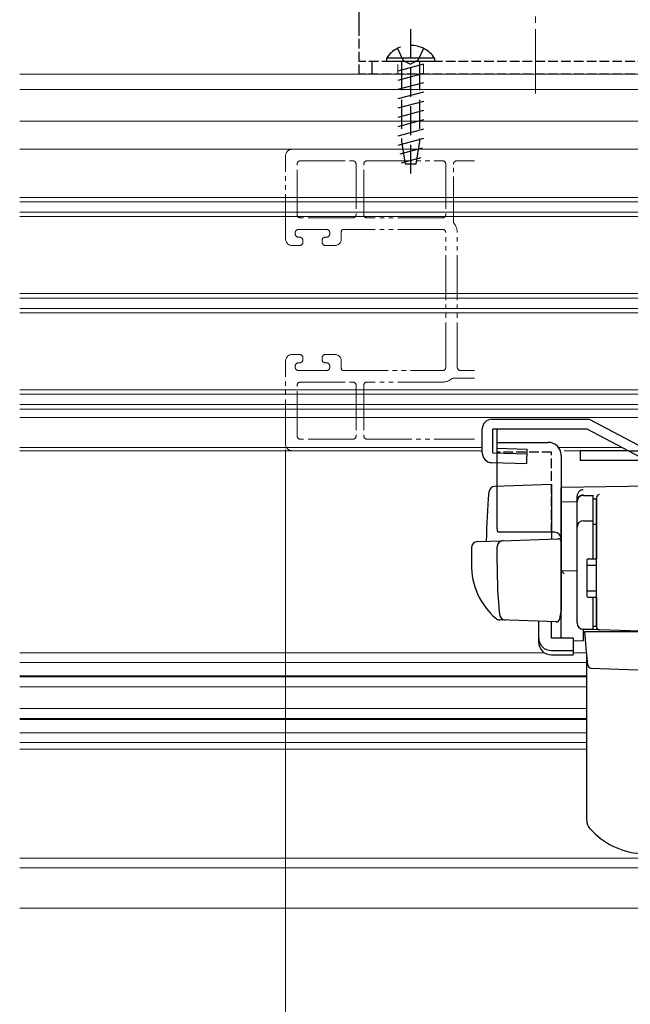
# Model space of a CAD drawing. Extents: x 0 to 990, y 0 to 1603.
# Drawn here: x 555 to 650, y 194 to 347 of the extents above; entities that cross this region are included whole.
import ezdxf

# ---------------------------------------------------------------- set-up
doc = ezdxf.new("R2010")
doc.units = 0
for name, pattern in [('YCENTER_1', [13, 10, -1, 1, -1]), ('YDIVIDE_1', [15, 10, -1, 1, -1, 1, -1]), ('YHIDDEN_1', [4, 3, -1])]:
    doc.linetypes.add(name, pattern=pattern)
for name, color, linetype, lineweight in [('YKK_11E', 7, 'CONTINUOUS', 13), ('YKK_12', 2, 'CONTINUOUS', 13), ('YKK_13', 4, 'CONTINUOUS', 30), ('YKK_D', 6, 'CONTINUOUS', 13)]:
    doc.layers.add(name, color=color, linetype=linetype, lineweight=lineweight)

msp = doc.modelspace()

# ---------------------------------------------------------------- linework, layer by layer
at = {"layer": 'YKK_11E', "linetype": 'YDIVIDE_1', "ltscale": 0.7}
for p, q in [((597, 326.99), (625.5, 326.99)), ((596, 312.99), (596, 325.99)), ((597.8, 316.79), (597.8, 324.69)), ((598.3, 325.19), (606.5, 325.19)), ((607, 324.69), (607, 316.79)), ((608.2, 316.79), (608.2, 324.69)), ((608.7, 325.19), (620.5, 325.19)), ((621, 324.69), (621, 316.79)), ((622.2, 315.72), (622.2, 324.69)), ((622.7, 325.19), (625.33, 325.19)), ((606.5, 316.29), (598.3, 316.29)), ((620.5, 316.29), (608.7, 316.29)), ((597.5, 313.99), (597.5, 313.79)), ((602.4, 314.49), (598, 314.49)), ((598, 313.29), (598.2, 313.29)), ((602.2, 313.29), (602.4, 313.29)), ((602.9, 313.79), (602.9, 313.99)), ((604.7, 314.19), (604.7, 312.99)), ((620.5, 314.49), (605, 314.49)), ((621, 292.99), (621, 313.99)), ((622.8, 292.99), (622.8, 313.99)), ((598.2, 311.99), (597, 311.99)), ((598.7, 312.79), (598.7, 312.49)), ((601.7, 312.49), (601.7, 312.79)), ((603.7, 311.99), (602.2, 311.99)), ((597, 294.99), (598.2, 294.99)), ((602.2, 294.99), (603.7, 294.99)), ((596, 280.99), (596, 293.99)), ((598.2, 293.69), (598, 293.69)), ((598.7, 294.49), (598.7, 294.19)), ((601.7, 294.19), (601.7, 294.49)), ((602.4, 293.69), (602.2, 293.69)), ((604.7, 293.99), (604.7, 292.79)), ((597.5, 293.19), (597.5, 292.99)), ((598, 292.49), (602.4, 292.49)), ((602.9, 292.99), (602.9, 293.19)), ((605, 292.49), (620.5, 292.49)), ((625.5, 292.49), (623.3, 292.49)), ((597.8, 282.29), (597.8, 290.19)), ((598.3, 290.69), (606.5, 290.69)), ((607, 290.19), (607, 282.29)), ((608.2, 290.19), (608.2, 282.29)), ((620.5, 290.69), (608.7, 290.69)), ((625.5, 291.29), (622.23, 291.29)), ((606.5, 281.79), (598.3, 281.79)), ((608.7, 281.79), (625.5, 281.79)), ((625.5, 279.99), (597, 279.99))]:
    msp.add_line(p, q, dxfattribs=at)
for centre, radius, start, end in [((597, 325.99), 1, 90, 180), ((598.3, 324.69), 0.5, 90, 180), ((606.5, 324.69), 0.5, 0, 90), ((608.7, 324.69), 0.5, 90, 180), ((620.5, 324.69), 0.5, 0, 90), ((622.7, 324.69), 0.5, 90, 180), ((625.33, 324.69), 0.5, 70.6067, 90), ((598.3, 316.79), 0.5, 180, 270), ((606.5, 316.79), 0.5, 270, 0), ((608.7, 316.79), 0.5, 180, 270), ((620.5, 316.79), 0.5, 270, 0), ((622.7, 315.72), 0.5, 180, 218.2132), ((620.5, 313.99), 2.3, 0, 38.2132), ((598, 313.99), 0.5, 90, 180), ((598, 313.79), 0.5, 180, 270), ((598.2, 312.79), 0.5, 0, 90), ((602.2, 312.79), 0.5, 90, 180), ((602.4, 313.99), 0.5, 360, 90), ((602.4, 313.79), 0.5, 270, 360), ((605, 314.19), 0.3, 90, 180), ((620.5, 313.99), 0.5, 0, 90), ((597, 312.99), 1, 180, 270), ((598.2, 312.49), 0.5, 270, 0), ((602.2, 312.49), 0.5, 180, 270), ((603.7, 312.99), 1, 270, 360), ((597, 293.99), 1, 90, 180), ((598.2, 294.49), 0.5, 360, 90), ((602.2, 294.49), 0.5, 90, 180), ((603.7, 293.99), 1, 0, 90), ((598, 293.19), 0.5, 90, 180), ((598.2, 294.19), 0.5, 270, 360), ((602.2, 294.19), 0.5, 180, 270), ((602.4, 293.19), 0.5, 0, 90), ((598, 292.99), 0.5, 180, 270), ((602.4, 292.99), 0.5, 270, 0), ((605, 292.79), 0.3, 180, 270), ((620.5, 292.99), 0.5, 270, 0), ((623.3, 292.99), 0.5, 180, 270), ((598.3, 290.19), 0.5, 90, 180), ((606.5, 290.19), 0.5, 0, 90), ((608.7, 290.19), 0.5, 90, 180), ((620.5, 292.99), 2.3, 270, 308.2132), ((622.23, 290.79), 0.5, 90, 128.2132), ((597, 280.99), 1, 180, 270), ((598.3, 282.29), 0.5, 180, 270), ((606.5, 282.29), 0.5, 270, 360), ((608.7, 282.29), 0.5, 180, 270)]:
    msp.add_arc(centre, radius, start, end, dxfattribs=at)
at = {"layer": 'YKK_12', "linetype": 'YCENTER_1'}
msp.add_line((635, 335.69), (635, 378.68), dxfattribs=at)
at = {"layer": 'YKK_12'}
for p, q in [((554.5, 338.69), (710, 338.69)), ((554.5, 336.29), (710, 336.29)), ((554.5, 331.39), (703.67, 331.39)), ((554.5, 326.99), (669, 326.99)), ((554.5, 319.49), (667, 319.49)), ((554.5, 318.79), (667, 318.79)), ((554.5, 317.19), (667, 317.19)), ((554.5, 316.49), (667, 316.49)), ((554.5, 304.49), (667, 304.49)), ((554.5, 303.79), (667, 303.79)), ((554.5, 302.19), (667, 302.19)), ((554.5, 301.49), (667, 301.49)), ((554.5, 289.49), (667, 289.49)), ((554.5, 288.79), (667, 288.79)), ((554.5, 287.19), (667, 287.19)), ((554.5, 286.49), (667, 286.49)), ((554.5, 285.19), (653, 285.19)), ((554.5, 280.49), (626.7, 280.49)), ((554.5, 279.99), (626.7, 279.99)), ((638.6, 280.49), (648.58, 280.49)), ((639.49, 279.99), (649.61, 279.99)), ((554.5, 248.49), (636.41, 248.49)), ((640.9, 248.49), (642.99, 248.49)), ((554.5, 246.99), (643, 246.99)), ((554.5, 244.89), (643, 244.89)), ((554.5, 244.74), (643, 244.74)), ((554.5, 243.19), (643, 243.19)), ((554.5, 239.79), (643, 239.79)), ((554.5, 238.24), (643, 238.24)), ((554.5, 238.09), (643, 238.09)), ((554.5, 235.99), (643, 235.99)), ((554.5, 234.49), (643, 234.49)), ((554.5, 233.49), (643, 233.49)), ((554.5, 216.49), (780.5, 216.49)), ((554.5, 214.99), (780.5, 214.99)), ((554.5, 208.69), (780.5, 208.69))]:
    msp.add_line(p, q, dxfattribs=at)
at = {"layer": 'YKK_13', "linetype": 'Continuous', "lineweight": 30, "ltscale": 0.5}
msp.add_line((607.5, 344.69), (607.5, 348.69), dxfattribs=at)
at = {"layer": 'YKK_13', "linetype": 'YHIDDEN_1', "ltscale": 1.5}
for p, q in [((615.5, 345.69), (615.5, 322.19)), ((613.45, 342.7), (614.35, 340.84)), ((617.55, 342.7), (616.64, 340.84)), ((614.35, 340.84), (615.5, 340.24)), ((616.64, 340.84), (615.5, 340.24)), ((617.5, 340.26), (613.5, 339.18)), ((614.1, 340.69), (614.1, 328.19)), ((616.9, 340.69), (616.9, 328.19)), ((617.5, 338.81), (613.5, 337.73)), ((617.5, 337.36), (613.5, 336.29)), ((617.5, 335.91), (613.5, 334.84)), ((617.5, 334.46), (613.5, 333.39)), ((617.5, 333.01), (613.5, 331.94)), ((617.5, 331.56), (613.5, 330.49)), ((617.5, 330.11), (613.5, 329.04)), ((617.5, 328.66), (613.5, 327.59)), ((617.34, 327.17), (613.81, 326.22)), ((614.1, 328.19), (614.65, 324.69)), ((616.9, 328.19), (616.35, 324.69)), ((617.1, 325.66), (614.03, 324.83)), ((616.35, 324.69), (614.65, 324.69))]:
    msp.add_line(p, q, dxfattribs=at)
at = {"layer": 'YKK_13', "linetype": 'YHIDDEN_1', "lineweight": 30, "ltscale": 0.5}
for p, q in [((607.5, 338.69), (607.5, 344.69)), ((662.5, 340.69), (607.5, 340.69)), ((662.5, 338.69), (607.5, 338.69))]:
    msp.add_line(p, q, dxfattribs=at)
at = {"layer": 'YKK_13', "linetype": 'Continuous', "ltscale": 1.5}
for p, q in [((619.25, 341.2), (611.75, 341.2)), ((611.75, 341.2), (611.75, 340.69)), ((619.25, 341.2), (619.25, 340.69)), ((619.25, 340.69), (611.75, 340.69)), ((613.71, 340.69), (613.5, 340.63))]:
    msp.add_line(p, q, dxfattribs=at)
at = {"layer": 'YKK_13', "linetype": 'YHIDDEN_1'}
msp.add_line((609.5, 338.69), (609.5, 340.69), dxfattribs=at)
at = {"layer": 'YKK_13', "linetype": 'YHIDDEN_1', "lineweight": 13, "ltscale": 0.5}
for p, q in [((613.5, 338.69), (613.5, 340.69)), ((617.5, 338.69), (617.5, 340.69))]:
    msp.add_line(p, q, dxfattribs=at)
at = {"layer": 'YKK_13'}
for p, q in [((628.2, 284.89), (643.4, 284.89)), ((643.4, 284.89), (652.77, 279.99)), ((626.7, 279.64), (626.7, 283.39)), ((628.32, 279.64), (628.32, 283.39)), ((628.32, 283.39), (643.03, 283.39)), ((629.04, 280.39), (629.04, 283.39)), ((643.03, 283.39), (652.4, 278.49)), ((628.32, 279.64), (633.68, 279.49)), ((629.04, 280.39), (633.7, 280.25)), ((633.64, 277.99), (633.7, 280.25)), ((642, 279.99), (642, 278.49)), ((649.53, 279.99), (642, 279.99)), ((649.53, 279.99), (652.77, 279.99)), ((628.16, 278.14), (633.64, 277.99)), ((693.1, 278.49), (642, 278.49)), ((653, 274.49), (639, 274.24)), ((638, 267.29), (629.13, 267.29))]:
    msp.add_line(p, q, dxfattribs=at)
at = {"layer": 'YKK_13', "linetype": 'Continuous', "ltscale": 0.5}
for p, q in [((629, 267.79), (629, 281.29)), ((629, 281.29), (637, 281.29)), ((639, 279.29), (639, 254.99)), ((641.5, 253.14), (641.5, 272.02)), ((642.5, 273.02), (644, 273.02)), ((644, 263.14), (644, 273.04)), ((644, 272.51), (644.5, 272.51)), ((644.5, 272.51), (644.5, 263.14)), ((642.5, 269.07), (644, 269.07)), ((644, 268.55), (644.5, 268.55)), ((643, 262.84), (643, 257.44)), ((643.3, 263.14), (644.5, 263.14)), ((643, 262.14), (644.5, 262.14)), ((643, 258.14), (644.5, 258.14)), ((643.3, 257.14), (644.5, 257.14)), ((644, 252.14), (644, 257.14)), ((644.5, 257.14), (644.5, 252.64)), ((644, 252.14), (642.5, 252.14)), ((644, 252.64), (644.5, 252.64))]:
    msp.add_line(p, q, dxfattribs=at)
at = {"layer": 'YKK_13', "linetype": 'YHIDDEN_1', "ltscale": 0.5}
for p, q in [((637.5, 279.79), (629, 279.79)), ((637.5, 267.29), (637.5, 279.79))]:
    msp.add_line(p, q, dxfattribs=at)
at = {"layer": 'YKK_13', "linetype": 'Continuous'}
for p, q in [((637.5, 274.74), (628.67, 274.43)), ((637.5, 274.74), (637.5, 266.24)), ((639, 272.01), (639, 274.24)), ((639, 273.79), (639, 273.8)), ((639, 273.59), (639, 273.79)), ((639, 272.01), (641.5, 272.05)), ((639, 260.84), (639, 272.01)), ((641.5, 272.11), (641.5, 272.9)), ((641.5, 253.15), (641.5, 272.11)), ((644.5, 272.63), (644.5, 272.67)), ((644.5, 269), (644.5, 272.63)), ((644.5, 271.32), (644.5, 270.87)), ((644.5, 268.51), (644.5, 269)), ((644.5, 253.07), (644.5, 268.51)), ((625.97, 265.83), (629.75, 265.96)), ((629.75, 265.96), (638.48, 266.27)), ((639, 265.77), (639, 255.29)), ((625, 264.83), (625, 262.29)), ((629, 262.29), (629, 264.99)), ((639, 261.99), (639, 262.59)), ((644.5, 263.29), (644.5, 263.79)), ((639, 260.99), (639, 261.59)), ((641.5, 261.29), (639, 261.24)), ((639, 257.5), (639, 261.24)), ((639, 260.47), (639, 260.84)), ((639, 259.51), (639, 260.47)), ((639, 259.47), (639, 259.51)), ((639, 257.99), (639, 258.59)), ((639, 256.99), (639, 257.59)), ((639, 256.99), (639, 257.59)), ((639, 256.99), (639, 257.59)), ((639, 256.67), (639, 257.5)), ((639, 256.99), (639, 255.29)), ((639, 256.99), (639, 255.29)), ((639, 250.92), (639, 256.67)), ((644.5, 256.59), (644.5, 257.09)), ((638.96, 255.03), (638.77, 253.74)), ((639, 255.29), (638.96, 255.03)), ((630.26, 253.59), (629.41, 253.62)), ((638.26, 253.31), (629.43, 253.62)), ((635.5, 250.78), (635.5, 253.41)), ((637.5, 250.78), (637.5, 253.34)), ((644.98, 252.07), (642.47, 252.16)), ((642.47, 252.16), (642.47, 250.37)), ((642.98, 248.63), (642.7, 251.79)), ((642.7, 251.79), (642.73, 251.79)), ((642.73, 251.79), (652.7, 251.79)), ((644.5, 252.57), (644.5, 253.07)), ((653, 251.79), (644.98, 252.07)), ((635.5, 250.12), (635.5, 250.78)), ((640.9, 250.78), (637.5, 250.78)), ((640.9, 250.78), (640.9, 248.84)), ((640.9, 250.4), (642.47, 250.37)), ((637.5, 248.84), (640.9, 248.84)), ((640.9, 248.84), (640.9, 248.17)), ((637.5, 248.17), (640.9, 248.17)), ((643.02, 248.18), (642.98, 248.63)), ((643, 222.4), (643, 248.36)), ((643.16, 246.56), (643.02, 248.18)), ((643.64, 246.1), (652.39, 245.8))]:
    msp.add_line(p, q, dxfattribs=at)
at = {"layer": 'YKK_13', "linetype": 'YHIDDEN_1', "lineweight": 30, "ltscale": 1.5}
msp.add_arc((615.5, 338.66), 4.53, 34.0667, 145.9333, dxfattribs=at)
at = {"layer": 'YKK_13'}
for centre, radius, start, end in [((628.2, 283.39), 1.5, 90, 180), ((628.2, 279.64), 1.5, 180, 268.3634), ((636, 262.19), 11, 179.4814, 229.1719), ((710, 262.3), 81, 180.0086, 185.5306), ((629.46, 254.62), 1, 229.1719, 268), ((630.37, 254.59), 1, 185.5306, 268)]:
    msp.add_arc(centre, radius, start, end, dxfattribs=at)
at = {"layer": 'YKK_13', "linetype": 'Continuous', "ltscale": 0.5}
for centre, radius, start, end in [((637, 279.29), 2, 0, 90), ((642.5, 272.02), 1, 90, 180), ((642.5, 268.07), 1, 90, 180), ((630, 267.79), 1, 180, 210), ((643.3, 262.84), 0.3, 90, 180), ((643.3, 257.44), 0.3, 180, 270), ((642.5, 253.14), 1, 180, 270)]:
    msp.add_arc(centre, radius, start, end, dxfattribs=at)
at = {"layer": 'YKK_13', "linetype": 'Continuous'}
for centre, radius, start, end in [((742.3, 263.79), 115, 175.1492, 178.9576), ((628.71, 273.43), 1, 92, 175.1492), ((642.5, 272.9), 1, 128.5722, 180), ((642.51, 272.9), 1.01, 92.3929, 128.6594), ((642.5, 272.11), 0.998, 91.8752, 180.0176), ((645.07, 272.62), 0.569, 98.6541, 174.8787), ((638, 266.29), 1, 0, 90), ((626, 264.83), 1, 92, 180), ((630, 264.99), 1, 92, 180), ((638.5, 265.77), 0.5, 0, 92), ((634.01, 255.36), 7.72, 44.7071, 49.6811), ((638.27, 253.81), 0.5, 268, 351.4692), ((642.5, 253.15), 1, 180, 268), ((645, 252.57), 0.5, 180, 268), ((639.5, 250.92), 0.5, 180, 196.5703), ((643.66, 246.6), 0.5, 185, 268.027), ((645, 222.4), 2, 180, 221.3534), ((652.13, 228.68), 11.5, 221.3534, 266.5)]:
    msp.add_arc(centre, radius, start, end, dxfattribs=at)
for centre in [(637.5, 250.78), (637.5, 250.12)]:
    msp.add_ellipse(centre, major_axis=(2, 0), ratio=0.971846, start_param=3.141593, end_param=4.712389, dxfattribs=at)
at = {"layer": 'YKK_D'}
msp.add_line((596, 280.2), (596, 167.69), dxfattribs=at)

doc.saveas('drawing.dxf')
